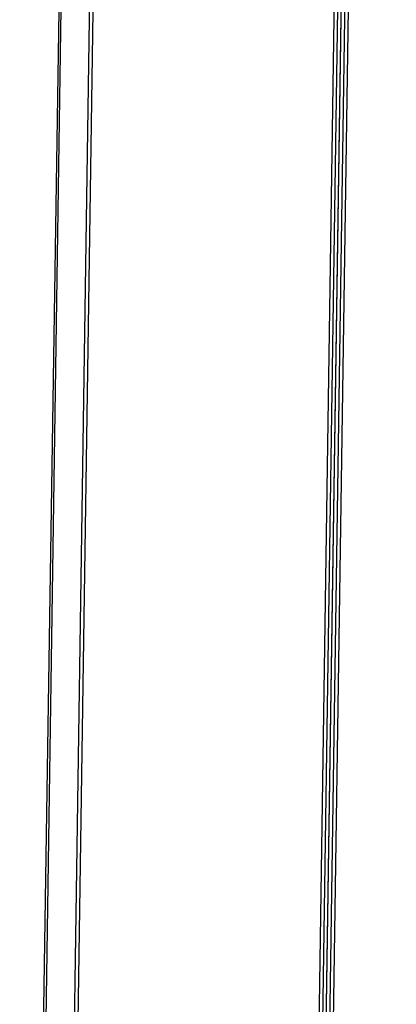
# Model space of a CAD drawing. Units: inches. Extents: x 87 to 233, y 59 to 141.
# Drawn here: x 185 to 188, y 89 to 95 of the extents above; entities that cross this region are included whole.
import ezdxf

# ---------------------------------------------------------------- set-up
doc = ezdxf.new("R2010")
doc.units = ezdxf.units.IN
doc.header["$MEASUREMENT"] = 0
doc.layers.add('PEN1', color=7, linetype='CONTINUOUS')

msp = doc.modelspace()

# ---------------------------------------------------------------- linework, layer by layer
at = {"layer": 'PEN1', "color": 7}
for points in [[(186.0028, 114.89479), (185.4745, 80.65368)], [(186.0028, 114.89479), (185.49406, 80.65368)], [(186.15933, 114.87521), (185.65059, 80.65368)], [(186.17889, 114.85565), (185.67015, 80.65368)], [(187.47025, 112.46855), (187.00066, 80.86889)], [(187.48984, 112.46855), (187.02024, 80.86889)], [(187.5094, 112.48813), (187.03981, 80.86889)], [(187.5094, 112.46855), (187.03981, 80.86889)], [(187.5094, 112.46855), (187.03981, 80.86889)], [(187.5094, 112.46855), (187.03981, 80.86889)], [(187.52896, 112.46855), (187.05937, 80.86889)], [(187.54854, 112.46855), (187.07893, 80.86889)]]:
    msp.add_lwpolyline(points, dxfattribs=at)

doc.saveas('drawing.dxf')
